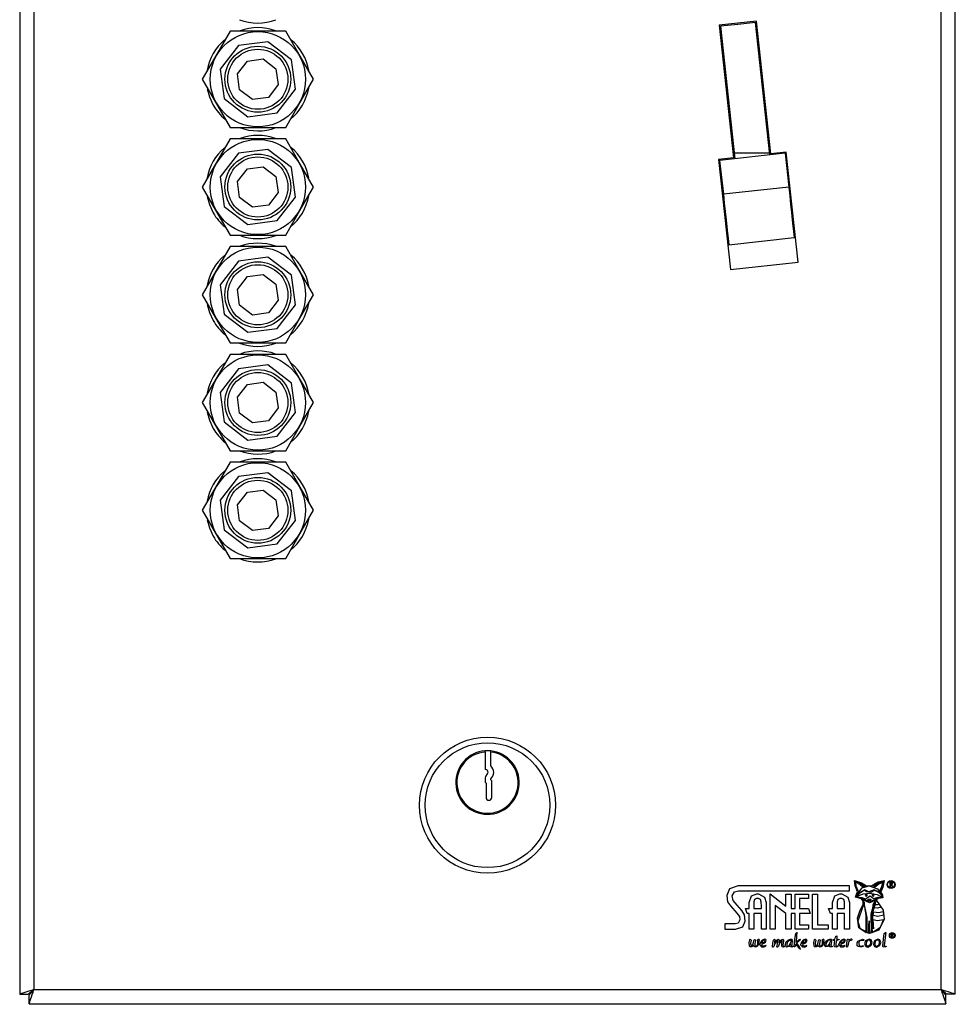
# Model space of a CAD drawing. Units: millimetres. Extents: x 6192 to 6753, y 4661 to 5366.
# Drawn here: x 6192 to 6357, y 5062 to 5235 of the extents above; entities that cross this region are included whole.
import ezdxf

# ---------------------------------------------------------------- set-up
doc = ezdxf.new("R2010")
doc.units = ezdxf.units.MM

msp = doc.modelspace()

# ---------------------------------------------------------------- linework, layer by layer
at = {"color": 7, "linetype": 'Continuous'}
for p, q in [((6191.52, 5360), (6191.52, 5063.35)), ((6194.02, 5359.17), (6194.02, 5064.17)), ((6354.02, 5064.17), (6354.02, 5359.17)), ((6356.52, 5063.35), (6356.52, 5360)), ((6321.45, 5234.9), (6314.88, 5234.18)), ((6314.88, 5234.18), (6317.43, 5210.82)), ((6318.19, 5234.34), (6315.11, 5234.01)), ((6315.11, 5234.01), (6317.65, 5210.65)), ((6321.27, 5234.68), (6318.19, 5234.34)), ((6323.81, 5211.32), (6321.27, 5234.68)), ((6323.99, 5211.54), (6321.45, 5234.9)), ((6238.43, 5233.17), (6228.61, 5233.17)), ((6224.58, 5222.98), (6224.97, 5221.56)), ((6224.97, 5221.56), (6225.64, 5220.12)), ((6228.61, 5216.17), (6238.43, 5216.17)), ((6238.43, 5214.17), (6228.61, 5214.17)), ((6326.49, 5211.61), (6314.96, 5210.35)), ((6323.77, 5211.64), (6317.54, 5211.64)), ((6326.67, 5211.83), (6323.99, 5211.54)), ((6326.49, 5211.61), (6327.14, 5205.64)), ((6328.78, 5192.44), (6326.67, 5211.83)), ((6317.43, 5210.82), (6314.74, 5210.53)), ((6314.74, 5210.53), (6316.85, 5191.14)), ((6314.96, 5210.35), (6315.61, 5204.39)), ((6327.14, 5205.64), (6315.61, 5204.39)), ((6327.14, 5205.64), (6327.31, 5204.09)), ((6224.58, 5203.98), (6224.97, 5202.56)), ((6315.61, 5204.39), (6315.78, 5202.83)), ((6315.78, 5202.83), (6315.94, 5201.33)), ((6327.31, 5204.09), (6327.47, 5202.58)), ((6224.97, 5202.56), (6225.64, 5201.12)), ((6315.94, 5201.33), (6316.1, 5199.91)), ((6327.47, 5202.58), (6327.63, 5201.17)), ((6327.63, 5201.17), (6327.77, 5199.89)), ((6316.1, 5199.91), (6316.24, 5198.64)), ((6327.77, 5199.89), (6327.89, 5198.79)), ((6316.24, 5198.64), (6316.36, 5197.53)), ((6316.36, 5197.53), (6316.45, 5196.64)), ((6327.89, 5198.79), (6327.98, 5197.89)), ((6327.98, 5197.89), (6328.06, 5197.23)), ((6228.61, 5197.17), (6238.43, 5197.17)), ((6316.45, 5196.64), (6316.52, 5195.98)), ((6316.52, 5195.98), (6316.57, 5195.58)), ((6328.12, 5196.7), (6316.58, 5195.44)), ((6328.06, 5197.23), (6328.1, 5196.83)), ((6328.1, 5196.83), (6328.12, 5196.7)), ((6238.43, 5195.17), (6228.61, 5195.17)), ((6316.57, 5195.58), (6316.58, 5195.44)), ((6316.85, 5191.14), (6328.78, 5192.44)), ((6224.58, 5184.98), (6224.97, 5183.56)), ((6224.97, 5183.56), (6225.64, 5182.12)), ((6228.61, 5178.17), (6238.43, 5178.17)), ((6238.43, 5176.17), (6228.61, 5176.17)), ((6224.58, 5165.98), (6224.97, 5164.56)), ((6224.97, 5164.56), (6225.64, 5163.12)), ((6228.61, 5159.17), (6238.43, 5159.17)), ((6238.43, 5157.17), (6228.61, 5157.17)), ((6224.58, 5146.98), (6224.97, 5145.56)), ((6224.97, 5145.56), (6225.64, 5144.12)), ((6228.61, 5140.17), (6238.43, 5140.17)), ((6273.58, 5106.06), (6273.58, 5102.99)), ((6274.58, 5103.62), (6274.58, 5106.05)), ((6273.58, 5101.3), (6273.58, 5100.73)), ((6273.58, 5100.73), (6273.77, 5100.55)), ((6273.77, 5100.55), (6273.77, 5098.05)), ((6274.58, 5101.15), (6274.58, 5101.3)), ((6274.77, 5100.97), (6274.58, 5101.15)), ((6274.77, 5098.05), (6274.77, 5100.97)), ((6344.97, 5083.1), (6344.97, 5082.29)), ((6345.16, 5083.1), (6344.97, 5083.1)), ((6345.06, 5083.02), (6345.16, 5083.02)), ((6345.06, 5082.69), (6345.06, 5083.02)), ((6337.84, 5082.49), (6318.21, 5082.49)), ((6318.27, 5081.58), (6337.84, 5081.58)), ((6337.84, 5081.58), (6337.84, 5082.49)), ((6339.32, 5081.47), (6339.39, 5081.56)), ((6344.97, 5082.29), (6345.06, 5082.29)), ((6345.16, 5082.69), (6345.06, 5082.69)), ((6345.06, 5082.62), (6345.21, 5082.62)), ((6345.06, 5082.29), (6345.06, 5082.62)), ((6345.21, 5082.62), (6345.41, 5082.29)), ((6345.52, 5082.29), (6345.3, 5082.65)), ((6345.41, 5082.29), (6345.52, 5082.29)), ((6320.15, 5078.46), (6320.15, 5079.54)), ((6321.49, 5081.08), (6321.81, 5081.08)), ((6321.81, 5080.24), (6321.49, 5080.24)), ((6323.16, 5079.52), (6323.16, 5074.81)), ((6323.87, 5074.81), (6323.87, 5081.08)), ((6323.87, 5081.08), (6326.61, 5078.87)), ((6326.61, 5078.87), (6326.61, 5080.97)), ((6326.61, 5080.97), (6327.56, 5080.97)), ((6327.56, 5080.97), (6327.56, 5078.46)), ((6328.27, 5078.46), (6328.27, 5080.97)), ((6328.27, 5080.97), (6330.63, 5080.97)), ((6330.63, 5080.24), (6329.04, 5080.24)), ((6329.04, 5080.24), (6329.04, 5078.46)), ((6330.63, 5080.97), (6330.63, 5080.24)), ((6331.34, 5074.81), (6331.34, 5080.97)), ((6331.34, 5080.97), (6332.23, 5080.97)), ((6332.23, 5080.97), (6332.23, 5075.61)), ((6334.84, 5078.46), (6334.84, 5079.54)), ((6336.17, 5081.08), (6336.49, 5081.08)), ((6336.49, 5080.24), (6336.17, 5080.24)), ((6337.84, 5079.52), (6337.84, 5074.81)), ((6341.63, 5080.03), (6341.14, 5080.03)), ((6341.14, 5079.91), (6341.25, 5079.91)), ((6341.5, 5079.91), (6341.63, 5079.91)), ((6316.88, 5078.96), (6318.01, 5077.67)), ((6318.9, 5078.09), (6318.07, 5079.03)), ((6319.79, 5077.58), (6319.5, 5078.46)), ((6319.5, 5078.46), (6320.15, 5078.46)), ((6320.98, 5078.78), (6320.98, 5078.46)), ((6320.98, 5078.46), (6322.32, 5078.46)), ((6322.32, 5078.46), (6322.32, 5078.79)), ((6324.75, 5078.99), (6324.75, 5074.81)), ((6326.61, 5077.58), (6324.75, 5078.99)), ((6327.56, 5078.46), (6328.27, 5078.46)), ((6329.04, 5078.46), (6330.64, 5078.46)), ((6330.64, 5078.46), (6330.93, 5077.58)), ((6334.18, 5078.46), (6334.84, 5078.46)), ((6334.48, 5077.58), (6334.18, 5078.46)), ((6335.66, 5078.78), (6335.66, 5078.46)), ((6335.66, 5078.46), (6337, 5078.46)), ((6337, 5078.46), (6337, 5078.79)), ((6320.15, 5077.58), (6319.79, 5077.58)), ((6320.15, 5074.81), (6320.15, 5077.58)), ((6322.32, 5077.58), (6320.98, 5077.58)), ((6320.98, 5077.58), (6320.98, 5074.81)), ((6322.32, 5074.81), (6322.32, 5077.58)), ((6326.61, 5074.81), (6326.61, 5077.58)), ((6328.27, 5077.58), (6327.56, 5077.58)), ((6327.56, 5077.58), (6327.56, 5074.81)), ((6328.27, 5074.81), (6328.27, 5077.58)), ((6330.93, 5077.58), (6329.04, 5077.58)), ((6329.04, 5077.58), (6329.04, 5075.61)), ((6334.84, 5077.58), (6334.48, 5077.58)), ((6334.84, 5074.81), (6334.84, 5077.58)), ((6337, 5077.58), (6335.66, 5077.58)), ((6335.66, 5077.58), (6335.66, 5074.81)), ((6337, 5074.81), (6337, 5077.58)), ((6317.69, 5075.75), (6315.89, 5075.75)), ((6315.89, 5075.75), (6315.89, 5074.81)), ((6315.89, 5074.81), (6317.77, 5074.81)), ((6320.98, 5074.81), (6320.15, 5074.81)), ((6323.16, 5074.81), (6322.32, 5074.81)), ((6324.75, 5074.81), (6323.87, 5074.81)), ((6327.56, 5074.81), (6326.61, 5074.81)), ((6330.63, 5074.81), (6328.27, 5074.81)), ((6329.04, 5075.61), (6330.63, 5075.61)), ((6330.63, 5075.61), (6330.63, 5074.81)), ((6334.12, 5074.81), (6331.34, 5074.81)), ((6332.23, 5075.61), (6334.12, 5075.61)), ((6334.12, 5075.61), (6334.12, 5074.81)), ((6335.66, 5074.81), (6334.84, 5074.81)), ((6337.84, 5074.81), (6337, 5074.81)), ((6345.23, 5074), (6345.23, 5073.43)), ((6345.37, 5074), (6345.23, 5074)), ((6345.23, 5073.43), (6345.29, 5073.43)), ((6345.29, 5073.95), (6345.37, 5073.95)), ((6345.29, 5073.71), (6345.29, 5073.95)), ((6345.37, 5073.71), (6345.29, 5073.71)), ((6345.29, 5073.66), (6345.4, 5073.66)), ((6345.29, 5073.43), (6345.29, 5073.66)), ((6345.4, 5073.66), (6345.54, 5073.43)), ((6345.62, 5073.43), (6345.47, 5073.68)), ((6345.54, 5073.43), (6345.62, 5073.43)), ((6320.83, 5072.08), (6320.83, 5072.08)), ((6325.14, 5072.19), (6325.14, 5072.2)), ((6332.22, 5072.08), (6332.22, 5072.08)), ((6193.16, 5063.89), (6192.77, 5063.76)), ((6193.58, 5064.03), (6193.16, 5063.89)), ((6193.46, 5063.72), (6193.64, 5063.86)), ((6193.64, 5063.86), (6193.46, 5063.72)), ((6194.02, 5064.17), (6193.58, 5064.03)), ((6193.82, 5064.01), (6193.64, 5063.86)), ((6193.64, 5063.86), (6193.73, 5063.93)), ((6193.7, 5063.79), (6193.86, 5063.98)), ((6193.78, 5063.88), (6193.7, 5063.79)), ((6193.73, 5063.93), (6193.75, 5063.91)), ((6193.75, 5063.91), (6193.78, 5063.88)), ((6194.02, 5064.17), (6193.82, 5064.01)), ((6193.86, 5063.98), (6194.02, 5064.17)), ((6193.88, 5063.74), (6194.02, 5064.17)), ((6194.02, 5064.17), (6354.02, 5064.17)), ((6354.21, 5064.01), (6354.02, 5064.17)), ((6354.45, 5064.03), (6354.02, 5064.17)), ((6354.02, 5064.17), (6354.16, 5063.74)), ((6354.02, 5064.17), (6354.18, 5063.98)), ((6354.18, 5063.98), (6354.33, 5063.79)), ((6354.4, 5063.86), (6354.21, 5064.01)), ((6354.29, 5063.91), (6354.26, 5063.88)), ((6354.33, 5063.79), (6354.26, 5063.88)), ((6354.31, 5063.93), (6354.29, 5063.91)), ((6354.31, 5063.93), (6354.4, 5063.86)), ((6354.4, 5063.86), (6354.57, 5063.72)), ((6354.57, 5063.72), (6354.4, 5063.86)), ((6354.87, 5063.89), (6354.45, 5064.03)), ((6355.27, 5063.76), (6354.87, 5063.89)), ((6191.56, 5063.36), (6191.52, 5063.35)), ((6191.52, 5063.35), (6193.02, 5063.35)), ((6191.67, 5063.4), (6191.56, 5063.36)), ((6191.85, 5063.46), (6191.67, 5063.4)), ((6192.1, 5063.54), (6191.85, 5063.46)), ((6192.41, 5063.65), (6192.1, 5063.54)), ((6192.77, 5063.76), (6192.41, 5063.65)), ((6193.02, 5063.35), (6193.04, 5063.37)), ((6193.04, 5063.37), (6193.02, 5063.35)), ((6193.04, 5063.37), (6193.09, 5063.41)), ((6193.09, 5063.41), (6193.04, 5063.37)), ((6193.09, 5063.41), (6193.19, 5063.49)), ((6193.19, 5063.49), (6193.09, 5063.41)), ((6193.19, 5063.49), (6193.31, 5063.59)), ((6193.31, 5063.59), (6193.19, 5063.49)), ((6193.21, 5063.19), (6193.2, 5063.17)), ((6193.2, 5063.17), (6193.21, 5063.19)), ((6193.2, 5061.67), (6193.2, 5063.17)), ((6193.26, 5063.25), (6193.21, 5063.19)), ((6193.21, 5063.19), (6193.26, 5063.25)), ((6193.33, 5063.34), (6193.26, 5063.25)), ((6193.26, 5063.25), (6193.33, 5063.34)), ((6193.31, 5063.59), (6193.46, 5063.72)), ((6193.46, 5063.72), (6193.31, 5063.59)), ((6193.31, 5062.01), (6193.39, 5062.26)), ((6193.44, 5063.47), (6193.33, 5063.34)), ((6193.33, 5063.34), (6193.44, 5063.47)), ((6193.39, 5062.26), (6193.49, 5062.57)), ((6193.56, 5063.62), (6193.44, 5063.47)), ((6193.44, 5063.47), (6193.56, 5063.62)), ((6193.49, 5062.57), (6193.61, 5062.92)), ((6193.7, 5063.79), (6193.56, 5063.62)), ((6193.56, 5063.62), (6193.7, 5063.79)), ((6193.61, 5062.92), (6193.74, 5063.32)), ((6193.74, 5063.32), (6193.88, 5063.74)), ((6354.16, 5063.74), (6354.3, 5063.32)), ((6354.3, 5063.32), (6354.43, 5062.92)), ((6354.48, 5063.62), (6354.33, 5063.79)), ((6354.33, 5063.79), (6354.48, 5063.62)), ((6354.43, 5062.92), (6354.55, 5062.57)), ((6354.6, 5063.47), (6354.48, 5063.62)), ((6354.48, 5063.62), (6354.6, 5063.47)), ((6354.55, 5062.57), (6354.65, 5062.26)), ((6354.57, 5063.72), (6354.73, 5063.59)), ((6354.73, 5063.59), (6354.57, 5063.72)), ((6354.7, 5063.34), (6354.6, 5063.47)), ((6354.6, 5063.47), (6354.7, 5063.34)), ((6354.65, 5062.26), (6354.73, 5062.01)), ((6354.78, 5063.25), (6354.7, 5063.34)), ((6354.7, 5063.34), (6354.78, 5063.25)), ((6354.73, 5063.59), (6354.85, 5063.49)), ((6354.85, 5063.49), (6354.73, 5063.59)), ((6354.83, 5063.19), (6354.78, 5063.25)), ((6354.78, 5063.25), (6354.83, 5063.19)), ((6354.84, 5063.17), (6354.83, 5063.19)), ((6354.83, 5063.19), (6354.84, 5063.17)), ((6354.84, 5061.67), (6354.84, 5063.17)), ((6354.85, 5063.49), (6354.94, 5063.41)), ((6354.94, 5063.41), (6354.85, 5063.49)), ((6354.94, 5063.41), (6355, 5063.37)), ((6355, 5063.37), (6354.94, 5063.41)), ((6355, 5063.37), (6355.02, 5063.35)), ((6355.02, 5063.35), (6355, 5063.37)), ((6356.52, 5063.35), (6355.02, 5063.35)), ((6355.63, 5063.65), (6355.27, 5063.76)), ((6355.93, 5063.54), (6355.63, 5063.65)), ((6356.18, 5063.46), (6355.93, 5063.54)), ((6356.37, 5063.4), (6356.18, 5063.46)), ((6356.48, 5063.36), (6356.37, 5063.4)), ((6356.52, 5063.35), (6356.48, 5063.36)), ((6193.2, 5061.67), (6193.21, 5061.71)), ((6193.2, 5061.67), (6354.84, 5061.67)), ((6193.21, 5061.71), (6193.25, 5061.83)), ((6193.25, 5061.83), (6193.31, 5062.01)), ((6318.52, 5061.57), (6318.52, 5061.67)), ((6346.52, 5061.57), (6318.52, 5061.57)), ((6346.52, 5061.57), (6346.52, 5061.67)), ((6354.73, 5062.01), (6354.79, 5061.83)), ((6354.79, 5061.83), (6354.83, 5061.71)), ((6354.83, 5061.71), (6354.84, 5061.67))]:
    msp.add_line(p, q, dxfattribs=at)
at = {"color": 7, "linetype": 'Continuous', "flags": 128}
for points in [[(6228.61, 5233.17), (6225.86, 5228.41), (6223.7, 5224.67)], [(6243.33, 5224.67), (6240.59, 5229.43), (6238.43, 5233.17)], [(6239.45, 5228.1), (6235.29, 5231.29), (6230.09, 5230.61), (6226.9, 5226.45), (6227.59, 5221.25)], [(6227.58, 5221.25), (6231.75, 5218.06), (6236.94, 5218.74), (6240.14, 5222.9), (6239.45, 5228.1)], [(6235.37, 5221.47), (6232.56, 5221.1), (6230.31, 5222.82), (6229.94, 5225.63), (6231.67, 5227.88)], [(6231.67, 5227.88), (6234.48, 5228.25), (6236.72, 5226.52), (6237.09, 5223.72), (6235.37, 5221.47)], [(6223.7, 5224.67), (6226.45, 5219.91), (6228.61, 5216.17)], [(6238.43, 5216.17), (6241.17, 5220.93), (6243.33, 5224.67)], [(6228.61, 5214.17), (6225.86, 5209.41), (6223.7, 5205.67)], [(6243.33, 5205.67), (6240.59, 5210.43), (6238.43, 5214.17)], [(6239.45, 5209.1), (6235.29, 5212.29), (6230.09, 5211.61), (6226.9, 5207.45), (6227.59, 5202.25)], [(6227.58, 5202.25), (6231.75, 5199.06), (6236.94, 5199.74), (6240.14, 5203.9), (6239.45, 5209.1)], [(6235.37, 5202.47), (6232.56, 5202.1), (6230.31, 5203.82), (6229.94, 5206.63), (6231.67, 5208.88)], [(6231.67, 5208.88), (6234.48, 5209.25), (6236.72, 5207.52), (6237.09, 5204.72), (6235.37, 5202.47)], [(6223.7, 5205.67), (6226.45, 5200.91), (6228.61, 5197.17)], [(6238.43, 5197.17), (6241.17, 5201.93), (6243.33, 5205.67)], [(6228.61, 5195.17), (6225.86, 5190.41), (6223.7, 5186.67)], [(6243.33, 5186.67), (6240.59, 5191.43), (6238.43, 5195.17)], [(6239.45, 5190.1), (6235.29, 5193.29), (6230.09, 5192.61), (6226.9, 5188.45), (6227.59, 5183.25)], [(6227.58, 5183.25), (6231.75, 5180.06), (6236.94, 5180.74), (6240.14, 5184.9), (6239.45, 5190.1)], [(6235.37, 5183.47), (6232.56, 5183.1), (6230.31, 5184.82), (6229.94, 5187.63), (6231.67, 5189.88)], [(6231.67, 5189.88), (6234.48, 5190.25), (6236.72, 5188.52), (6237.09, 5185.72), (6235.37, 5183.47)], [(6223.7, 5186.67), (6226.45, 5181.91), (6228.61, 5178.17)], [(6238.43, 5178.17), (6241.17, 5182.93), (6243.33, 5186.67)], [(6228.61, 5176.17), (6225.86, 5171.41), (6223.7, 5167.67)], [(6243.33, 5167.67), (6240.59, 5172.43), (6238.43, 5176.17)], [(6239.45, 5171.1), (6235.29, 5174.29), (6230.09, 5173.61), (6226.9, 5169.45), (6227.59, 5164.25)], [(6227.58, 5164.25), (6231.75, 5161.06), (6236.94, 5161.74), (6240.14, 5165.9), (6239.45, 5171.1)], [(6235.37, 5164.47), (6232.56, 5164.1), (6230.31, 5165.82), (6229.94, 5168.63), (6231.67, 5170.88)], [(6231.67, 5170.88), (6234.48, 5171.25), (6236.72, 5169.52), (6237.09, 5166.72), (6235.37, 5164.47)], [(6223.7, 5167.67), (6226.45, 5162.91), (6228.61, 5159.17)], [(6238.43, 5159.17), (6241.17, 5163.93), (6243.33, 5167.67)], [(6228.61, 5157.17), (6225.86, 5152.41), (6223.7, 5148.67)], [(6243.33, 5148.67), (6240.59, 5153.43), (6238.43, 5157.17)], [(6239.45, 5152.1), (6235.29, 5155.29), (6230.09, 5154.61), (6226.9, 5150.45), (6227.59, 5145.25)], [(6227.58, 5145.25), (6231.75, 5142.06), (6236.94, 5142.74), (6240.14, 5146.9), (6239.45, 5152.1)], [(6235.37, 5145.47), (6232.56, 5145.1), (6230.31, 5146.82), (6229.94, 5149.63), (6231.67, 5151.88)], [(6231.67, 5151.88), (6234.48, 5152.25), (6236.72, 5150.52), (6237.09, 5147.72), (6235.37, 5145.47)], [(6223.7, 5148.67), (6226.45, 5143.91), (6228.61, 5140.17)], [(6238.43, 5140.17), (6241.17, 5144.93), (6243.33, 5148.67)], [(6274.58, 5106.05), (6274.58, 5106.2), (6274.58, 5106.25)], [(6338.74, 5083.38), (6339.99, 5083.01), (6340.86, 5082.49)], [(6339.27, 5081.4), (6338.83, 5082.47), (6338.74, 5083.38)], [(6340.4, 5082.34), (6339.6, 5083.01), (6338.84, 5083.28)], [(6338.84, 5083.28), (6338.99, 5082.23), (6339.32, 5081.47)], [(6338.97, 5083.13), (6339.72, 5082.71), (6340.22, 5082.26)], [(6339.39, 5081.56), (6339.05, 5082.41), (6338.98, 5083.13)], [(6339.34, 5083.19), (6340.19, 5082.84), (6340.8, 5082.47)], [(6340.45, 5082.37), (6339.88, 5082.9), (6339.34, 5083.19)], [(6341.71, 5082.49), (6342.89, 5083.17), (6343.95, 5083.39)], [(6341.8, 5082.48), (6342.46, 5082.92), (6343.05, 5083.12)], [(6343.05, 5083.12), (6342.48, 5082.75), (6342.1, 5082.39)], [(6343.89, 5083.29), (6342.85, 5082.9), (6342.16, 5082.36)], [(6342.33, 5082.29), (6343.05, 5082.84), (6343.71, 5083.09)], [(6343.7, 5083.09), (6343.52, 5082.26), (6343.2, 5081.66)], [(6343.31, 5081.5), (6343.76, 5082.46), (6343.89, 5083.29)], [(6343.95, 5083.39), (6343.76, 5082.23), (6343.36, 5081.4)], [(6345.36, 5083.04), (6345.25, 5083.09), (6345.16, 5083.1)], [(6345.16, 5083.02), (6345.3, 5082.97), (6345.34, 5082.86)], [(6345.44, 5082.87), (6345.42, 5082.97), (6345.36, 5083.04)], [(6318.21, 5082.49), (6316.71, 5081.93), (6316.22, 5080.78)], [(6317.18, 5080.71), (6317.6, 5081.43), (6318.27, 5081.58)], [(6338.92, 5080.48), (6339.09, 5081.01), (6339.27, 5081.4)], [(6340.51, 5081.69), (6339.6, 5081.11), (6339, 5080.52)], [(6339.1, 5080.8), (6340.07, 5082.11), (6341.31, 5082.44)], [(6340.55, 5081.78), (6339.7, 5081.29), (6339.1, 5080.8)], [(6340.22, 5082.26), (6340.32, 5082.31), (6340.4, 5082.34)], [(6340.79, 5082.47), (6340.6, 5082.42), (6340.45, 5082.37)], [(6342.24, 5081.63), (6341.6, 5081.31), (6340.9, 5081.42), (6340.69, 5081.53), (6340.6, 5081.61), (6340.55, 5081.65), (6340.53, 5081.67), (6340.52, 5081.68), (6340.52, 5081.68), (6340.52, 5081.69), (6340.51, 5081.69)], [(6342.23, 5081.73), (6341.26, 5081.39), (6340.55, 5081.78)], [(6340.86, 5082.49), (6341.33, 5082.53), (6341.71, 5082.49)], [(6341.31, 5082.44), (6342.78, 5081.93), (6343.49, 5080.94)], [(6342.1, 5082.39), (6341.93, 5082.44), (6341.8, 5082.48)], [(6342.16, 5082.36), (6342.26, 5082.32), (6342.33, 5082.29)], [(6343.49, 5080.94), (6342.82, 5081.44), (6342.23, 5081.73)], [(6343.2, 5081.66), (6343.27, 5081.57), (6343.31, 5081.5)], [(6343.35, 5081.4), (6343.65, 5080.84), (6343.71, 5080.35)], [(6345.29, 5082.74), (6345.22, 5082.7), (6345.16, 5082.69)], [(6345.34, 5082.86), (6345.33, 5082.79), (6345.29, 5082.74)], [(6345.3, 5082.65), (6345.36, 5082.69), (6345.4, 5082.74)], [(6345.4, 5082.74), (6345.43, 5082.81), (6345.44, 5082.87)], [(6316.22, 5080.78), (6316.37, 5079.67), (6316.88, 5078.96)], [(6318.07, 5079.03), (6317.37, 5079.88), (6317.18, 5080.71)], [(6320.15, 5079.54), (6320.59, 5080.7), (6321.49, 5081.08)], [(6321.48, 5080.24), (6321.13, 5080.03), (6321.01, 5079.63), (6320.98, 5078.78)], [(6321.81, 5081.08), (6322.89, 5080.48), (6323.16, 5079.52)], [(6322.32, 5078.79), (6322.29, 5079.64), (6322.16, 5080.04), (6321.81, 5080.24)], [(6334.84, 5079.54), (6335.27, 5080.7), (6336.17, 5081.08)], [(6336.17, 5080.24), (6335.82, 5080.03), (6335.69, 5079.63), (6335.66, 5078.78)], [(6336.49, 5081.08), (6337.57, 5080.48), (6337.84, 5079.52)], [(6337, 5078.79), (6336.97, 5079.64), (6336.84, 5080.04), (6336.49, 5080.24)], [(6340.26, 5079.2), (6340.29, 5079.74), (6339.96, 5080.15), (6338.92, 5080.48)], [(6339, 5080.52), (6340.29, 5081.05), (6341.38, 5081.15)], [(6340.18, 5080.16), (6339.59, 5080.41), (6339.09, 5080.5)], [(6339.09, 5080.5), (6340.01, 5080.41), (6340.69, 5080.15)], [(6341.25, 5079.72), (6340.63, 5079.92), (6340.18, 5080.16)], [(6340.44, 5079.59), (6340.36, 5079.14), (6340.22, 5078.8)], [(6340.29, 5080), (6340.93, 5076.81), (6340.91, 5074.21)], [(6341.36, 5079.48), (6340.75, 5079.73), (6340.29, 5080)], [(6340.82, 5074.23), (6340.81, 5077.25), (6340.44, 5079.59)], [(6340.63, 5080.83), (6340.7, 5080.69), (6340.82, 5080.65)], [(6340.82, 5081.01), (6340.68, 5080.94), (6340.64, 5080.83)], [(6340.69, 5080.15), (6341.48, 5080.7), (6342.11, 5080.22)], [(6340.74, 5080.83), (6340.77, 5080.78), (6340.82, 5080.76)], [(6340.82, 5080.9), (6340.76, 5080.88), (6340.75, 5080.83)], [(6341, 5080.83), (6340.93, 5080.97), (6340.82, 5081.01)], [(6340.89, 5080.83), (6340.86, 5080.89), (6340.82, 5080.9)], [(6340.82, 5080.65), (6340.96, 5080.72), (6341, 5080.83)], [(6340.82, 5080.76), (6340.87, 5080.79), (6340.89, 5080.83)], [(6341.14, 5080.03), (6341.08, 5080.01), (6341.06, 5079.97)], [(6341.06, 5079.97), (6341.09, 5079.92), (6341.14, 5079.91)], [(6341.25, 5079.91), (6341.28, 5079.9), (6341.3, 5079.87), (6341.31, 5079.81), (6341.3, 5079.75), (6341.28, 5079.73), (6341.25, 5079.72)], [(6342.38, 5079.98), (6341.83, 5079.64), (6341.36, 5079.48)], [(6341.38, 5081.15), (6342.73, 5080.93), (6343.66, 5080.42)], [(6341.48, 5079.71), (6341.46, 5079.73), (6341.44, 5079.75), (6341.44, 5079.82), (6341.45, 5079.87), (6341.5, 5079.91)], [(6342.03, 5079.87), (6341.74, 5079.72), (6341.48, 5079.71)], [(6341.7, 5079.97), (6341.67, 5080.02), (6341.63, 5080.03)], [(6341.63, 5079.91), (6341.68, 5079.93), (6341.7, 5079.97)], [(6341.76, 5074.21), (6341.68, 5077.52), (6342.38, 5079.98)], [(6342.02, 5081.01), (6341.88, 5080.95), (6341.84, 5080.83)], [(6341.84, 5080.83), (6341.91, 5080.69), (6342.02, 5080.65)], [(6342.07, 5074.89), (6341.94, 5077.58), (6342.48, 5079.62)], [(6342.02, 5080.91), (6341.97, 5080.88), (6341.95, 5080.83)], [(6341.95, 5080.83), (6341.98, 5080.78), (6342.02, 5080.76)], [(6342.31, 5079.76), (6342.08, 5079.37), (6341.97, 5079.03)], [(6342.2, 5080.83), (6342.14, 5080.97), (6342.02, 5081.01)], [(6342.09, 5080.83), (6342.07, 5080.89), (6342.02, 5080.91)], [(6342.02, 5080.65), (6342.16, 5080.72), (6342.2, 5080.83)], [(6342.02, 5080.76), (6342.08, 5080.79), (6342.09, 5080.83)], [(6343.55, 5080.43), (6342.65, 5080.23), (6342.03, 5079.87)], [(6342.11, 5080.22), (6342.9, 5080.46), (6343.55, 5080.43)], [(6342.48, 5079.62), (6342.39, 5079.7), (6342.32, 5079.76)], [(6343.71, 5080.35), (6342.89, 5080.2), (6342.36, 5079.81)], [(6342.36, 5079.81), (6342.44, 5079.74), (6342.51, 5079.68)], [(6342.51, 5079.68), (6342.57, 5079.78), (6342.62, 5079.85)], [(6342.61, 5079.85), (6343.8, 5078.2), (6344, 5076.61)], [(6319.46, 5076.26), (6319.36, 5077.35), (6318.9, 5078.09)], [(6339.26, 5076.77), (6339.76, 5078.16), (6340.26, 5079.2)], [(6340.21, 5078.8), (6339.31, 5076.25), (6339.7, 5074.97), (6340.82, 5074.23)], [(6341.97, 5079.03), (6341.75, 5076.34), (6341.83, 5074.22)], [(6342.04, 5077.23), (6342.08, 5077.61), (6342.12, 5077.9)], [(6342.11, 5077.9), (6343.03, 5077.79), (6343.74, 5077.96)], [(6342.26, 5078.61), (6342.35, 5078.92), (6342.42, 5079.16)], [(6343.41, 5078.71), (6342.77, 5078.55), (6342.26, 5078.61)], [(6342.42, 5079.16), (6342.78, 5079.16), (6343.06, 5079.22)], [(6343.06, 5079.22), (6343.26, 5078.94), (6343.41, 5078.71)], [(6343.73, 5077.96), (6343.83, 5077.58), (6343.88, 5077.28)], [(6318.5, 5076.44), (6318.2, 5075.87), (6317.69, 5075.75)], [(6317.77, 5074.81), (6319.05, 5075.26), (6319.46, 5076.26)], [(6318.01, 5077.67), (6318.46, 5077.04), (6318.5, 5076.44)], [(6341.38, 5074.06), (6339.49, 5075.06), (6339.26, 5076.77)], [(6341.29, 5074.17), (6341.25, 5075.38), (6341.33, 5076.32)], [(6341.33, 5076.32), (6341.35, 5075.11), (6341.38, 5074.16)], [(6344, 5076.61), (6343.01, 5074.65), (6341.38, 5074.06)], [(6341.86, 5074.23), (6343.33, 5075.18), (6343.86, 5076.46)], [(6343.86, 5076.46), (6342.82, 5076.31), (6342, 5076.45)], [(6342, 5076.45), (6342.04, 5075.58), (6342.07, 5074.89)], [(6343.88, 5077.28), (6342.85, 5077.08), (6342.04, 5077.23)], [(6340.91, 5074.21), (6341.12, 5074.18), (6341.29, 5074.17)], [(6341.83, 5074.22), (6341.85, 5074.22), (6341.86, 5074.23)], [(6343.99, 5074.06), (6344.19, 5074.22), (6344.23, 5074.23), (6344.25, 5074.23), (6344.27, 5074.21)], [(6320.22, 5071.8), (6320.17, 5072.45), (6320.29, 5072.95)], [(6320.28, 5072.95), (6320.31, 5073), (6320.34, 5073.04)], [(6320.34, 5073.04), (6320.46, 5072.97), (6320.53, 5072.89)], [(6320.52, 5072.89), (6320.41, 5072.35), (6320.45, 5071.92)], [(6320.83, 5072.08), (6320.95, 5072.5), (6321.01, 5072.83)], [(6321.09, 5073.02), (6321.22, 5072.97), (6321.28, 5072.89)], [(6321.28, 5072.89), (6321.16, 5072.3), (6321.17, 5072), (6321.25, 5071.87), (6321.38, 5071.83)], [(6321.93, 5072.99), (6321.83, 5072.2), (6321.64, 5071.84), (6321.29, 5071.67)], [(6321.38, 5071.83), (6321.61, 5071.98), (6321.7, 5072.25), (6321.69, 5072.81)], [(6321.68, 5072.81), (6321.66, 5072.87), (6321.64, 5072.9), (6321.64, 5072.92), (6321.64, 5072.92), (6321.65, 5072.93)], [(6322.24, 5072.6), (6322.16, 5072.42), (6322.12, 5072.27)], [(6322.91, 5073.05), (6322.48, 5072.88), (6322.24, 5072.6)], [(6322.41, 5072.35), (6322.52, 5072.67), (6322.68, 5072.89)], [(6322.41, 5072.16), (6322.77, 5072.35), (6323.03, 5072.53)], [(6322.73, 5072.47), (6322.49, 5072.35), (6322.43, 5072.33), (6322.42, 5072.34), (6322.42, 5072.35)], [(6322.68, 5072.89), (6322.87, 5072.96), (6322.94, 5072.92), (6322.98, 5072.85), (6322.91, 5072.63), (6322.73, 5072.47)], [(6323.03, 5072.53), (6323.19, 5072.86), (6323.1, 5073.01), (6322.92, 5073.05)], [(6324.28, 5071.71), (6324.36, 5072.39), (6324.45, 5072.91)], [(6324.44, 5072.91), (6324.55, 5073), (6324.62, 5073.03), (6324.65, 5073.03), (6324.68, 5073.02)], [(6325.16, 5072.88), (6324.7, 5072.32), (6324.52, 5071.77)], [(6324.63, 5072.38), (6324.93, 5072.83), (6325.29, 5073.04)], [(6324.68, 5073.02), (6324.65, 5072.54), (6324.63, 5072.41), (6324.63, 5072.38), (6324.63, 5072.38), (6324.63, 5072.38), (6324.63, 5072.38), (6324.63, 5072.38), (6324.63, 5072.38)], [(6325.14, 5072.2), (6325.22, 5072.73), (6325.22, 5072.82), (6325.2, 5072.86), (6325.18, 5072.88), (6325.16, 5072.88)], [(6325.29, 5073.04), (6325.41, 5073), (6325.47, 5072.89), (6325.48, 5072.64)], [(6325.93, 5072.88), (6325.5, 5072.34), (6325.33, 5071.81)], [(6325.45, 5072.46), (6325.46, 5072.46), (6325.46, 5072.46), (6325.46, 5072.47), (6325.46, 5072.47), (6325.46, 5072.48), (6325.47, 5072.49), (6325.48, 5072.51), (6325.5, 5072.54), (6325.53, 5072.61), (6325.6, 5072.72), (6325.76, 5072.89), (6326.13, 5073.03)], [(6325.47, 5072.64), (6325.46, 5072.55), (6325.45, 5072.51), (6325.45, 5072.48), (6325.45, 5072.47), (6325.45, 5072.47), (6325.45, 5072.46), (6325.46, 5072.46)], [(6326.13, 5073.03), (6326.2, 5072.97), (6326.24, 5072.89), (6326.24, 5072.71), (6326.18, 5072.35)], [(6326.5, 5072.02), (6326.71, 5072.61), (6327.09, 5072.93)], [(6327.19, 5072.85), (6326.87, 5072.45), (6326.78, 5072.06)], [(6327.09, 5072.93), (6327.47, 5073.03), (6327.67, 5073.03), (6327.76, 5073), (6327.81, 5072.91)], [(6327.8, 5072.91), (6327.8, 5072.87), (6327.77, 5072.84), (6327.69, 5072.83), (6327.19, 5072.85)], [(6327.26, 5072.02), (6327.47, 5072.42), (6327.61, 5072.74)], [(6327.61, 5072.74), (6327.64, 5072.76), (6327.69, 5072.75), (6327.76, 5072.7)], [(6327.75, 5072.7), (6327.69, 5072.22), (6327.65, 5071.85)], [(6328.09, 5071.7), (6328.24, 5073.03), (6328.39, 5074.08)], [(6328.38, 5074.08), (6328.5, 5074.17), (6328.57, 5074.2), (6328.6, 5074.21), (6328.64, 5074.2)], [(6329.11, 5073.05), (6329.14, 5073), (6329.14, 5072.95), (6329.08, 5072.85), (6328.91, 5072.7), (6328.57, 5072.41)], [(6329.44, 5072.59), (6329.36, 5072.41), (6329.32, 5072.26)], [(6330.12, 5073.04), (6329.69, 5072.87), (6329.44, 5072.59)], [(6329.61, 5072.15), (6329.97, 5072.34), (6330.24, 5072.52)], [(6329.62, 5072.33), (6329.72, 5072.66), (6329.88, 5072.87)], [(6329.88, 5072.87), (6330.07, 5072.95), (6330.15, 5072.91), (6330.18, 5072.84), (6330.11, 5072.62), (6329.93, 5072.46)], [(6330.23, 5072.52), (6330.39, 5072.84), (6330.3, 5073), (6330.12, 5073.04)], [(6331.61, 5071.81), (6331.56, 5072.45), (6331.68, 5072.95)], [(6331.67, 5072.95), (6331.7, 5073.01), (6331.73, 5073.04)], [(6331.73, 5073.04), (6331.85, 5072.97), (6331.92, 5072.89)], [(6331.91, 5072.89), (6331.8, 5072.35), (6331.84, 5071.92)], [(6332.22, 5072.08), (6332.34, 5072.5), (6332.4, 5072.84)], [(6332.49, 5073.02), (6332.61, 5072.97), (6332.68, 5072.89)], [(6332.67, 5072.89), (6332.55, 5072.3), (6332.56, 5072), (6332.64, 5071.87), (6332.77, 5071.83)], [(6333.32, 5072.99), (6333.22, 5072.2), (6333.03, 5071.84), (6332.68, 5071.67)], [(6332.77, 5071.83), (6333, 5071.98), (6333.09, 5072.25), (6333.08, 5072.81)], [(6333.07, 5072.81), (6333.05, 5072.87), (6333.03, 5072.9), (6333.03, 5072.92), (6333.03, 5072.92), (6333.04, 5072.93)], [(6333.43, 5072.03), (6333.64, 5072.62), (6334.02, 5072.94)], [(6334.12, 5072.87), (6333.8, 5072.47), (6333.71, 5072.07)], [(6334.02, 5072.94), (6334.41, 5073.05), (6334.61, 5073.05), (6334.7, 5073.01), (6334.74, 5072.93)], [(6334.74, 5072.93), (6334.73, 5072.89), (6334.7, 5072.86), (6334.62, 5072.85), (6334.12, 5072.87)], [(6334.19, 5072.04), (6334.4, 5072.43), (6334.54, 5072.75)], [(6334.54, 5072.75), (6334.58, 5072.77), (6334.62, 5072.77), (6334.69, 5072.72)], [(6334.69, 5072.72), (6334.63, 5072.24), (6334.59, 5071.86)], [(6335.03, 5072.84), (6335, 5072.87), (6335, 5072.92), (6335.05, 5073)], [(6335.26, 5072.81), (6335.26, 5072.82), (6335.25, 5072.83), (6335.22, 5072.83), (6335.16, 5072.83), (6335.04, 5072.84)], [(6335.05, 5073), (6335.19, 5073.02), (6335.3, 5073.03)], [(6335.16, 5071.83), (6335.21, 5072.38), (6335.27, 5072.81)], [(6335.3, 5073.03), (6335.36, 5073.32), (6335.42, 5073.55)], [(6335.41, 5073.55), (6335.53, 5073.6), (6335.62, 5073.62)], [(6335.54, 5072.85), (6335.47, 5072.31), (6335.46, 5071.88)], [(6335.62, 5073.62), (6335.6, 5073.3), (6335.57, 5073.05)], [(6335.57, 5073.05), (6335.81, 5073.03), (6336, 5073.02)], [(6336, 5073.02), (6336.02, 5073), (6336.02, 5072.97), (6335.98, 5072.93)], [(6336.18, 5072.6), (6336.1, 5072.42), (6336.05, 5072.27)], [(6336.85, 5073.06), (6336.42, 5072.88), (6336.18, 5072.6)], [(6336.35, 5072.35), (6336.46, 5072.67), (6336.62, 5072.89)], [(6336.35, 5072.16), (6336.71, 5072.35), (6336.97, 5072.53)], [(6336.67, 5072.48), (6336.43, 5072.35), (6336.37, 5072.33), (6336.36, 5072.34), (6336.35, 5072.35)], [(6336.62, 5072.89), (6336.81, 5072.96), (6336.88, 5072.93), (6336.92, 5072.86), (6336.85, 5072.63), (6336.67, 5072.48)], [(6336.97, 5072.53), (6337.13, 5072.86), (6337.03, 5073.01), (6336.85, 5073.06)], [(6337.4, 5072.35), (6337.44, 5072.67), (6337.47, 5072.92)], [(6337.47, 5072.92), (6337.59, 5073.03), (6337.71, 5073.05)], [(6337.72, 5072.72), (6337.64, 5072.2), (6337.59, 5071.8)], [(6337.71, 5073.05), (6337.72, 5072.9), (6337.73, 5072.87), (6337.74, 5072.87), (6337.74, 5072.87)], [(6338.23, 5072.83), (6337.93, 5072.78), (6337.72, 5072.72)], [(6338.25, 5073.04), (6338.26, 5072.92), (6338.23, 5072.83)], [(6339.23, 5071.9), (6339.22, 5072.39), (6339.41, 5072.73)], [(6339.41, 5072.73), (6340.16, 5073.04), (6340.3, 5073.01), (6340.36, 5072.98), (6340.39, 5072.92)], [(6339.7, 5072.8), (6339.53, 5072.5), (6339.49, 5072.23)], [(6340.39, 5072.92), (6340.38, 5072.88), (6340.34, 5072.85), (6340.25, 5072.83), (6340.07, 5072.84), (6339.71, 5072.8)], [(6341.31, 5073.06), (6340.7, 5072.75), (6340.52, 5072.23)], [(6341.11, 5071.77), (6340.89, 5071.9), (6340.84, 5072.16), (6340.92, 5072.67)], [(6340.92, 5072.67), (6341.15, 5072.93), (6341.41, 5072.92)], [(6341.08, 5071.67), (6341.69, 5071.98), (6341.87, 5072.49)], [(6341.41, 5072.92), (6341.56, 5072.61), (6341.54, 5072.26), (6341.4, 5071.94), (6341.11, 5071.77)], [(6341.87, 5072.49), (6341.68, 5072.94), (6341.31, 5073.06)], [(6341.37, 5074.16), (6341.59, 5074.18), (6341.76, 5074.21)], [(6342.85, 5073.06), (6342.25, 5072.75), (6342.07, 5072.24)], [(6342.65, 5071.78), (6342.44, 5071.9), (6342.38, 5072.16), (6342.47, 5072.68)], [(6342.46, 5072.68), (6342.69, 5072.93), (6342.96, 5072.92)], [(6342.62, 5071.67), (6343.23, 5071.98), (6343.42, 5072.49)], [(6342.95, 5072.92), (6343.1, 5072.62), (6343.08, 5072.27), (6342.95, 5071.94), (6342.65, 5071.78)], [(6343.41, 5072.49), (6343.23, 5072.94), (6342.86, 5073.06)], [(6343.71, 5071.85), (6343.86, 5073.08), (6344, 5074.06)], [(6344.26, 5074.21), (6344.1, 5072.91), (6344, 5071.89)], [(6345.36, 5073.95), (6345.47, 5073.91), (6345.5, 5073.83)], [(6345.51, 5073.96), (6345.43, 5074), (6345.37, 5074)], [(6345.46, 5073.75), (6345.41, 5073.72), (6345.37, 5073.71)], [(6345.49, 5073.83), (6345.49, 5073.78), (6345.46, 5073.75)], [(6345.47, 5073.68), (6345.51, 5073.71), (6345.54, 5073.75)], [(6345.56, 5073.84), (6345.55, 5073.91), (6345.51, 5073.96)], [(6345.54, 5073.75), (6345.56, 5073.8), (6345.56, 5073.84)], [(6320.61, 5071.71), (6320.37, 5071.68), (6320.22, 5071.8)], [(6320.45, 5071.92), (6320.55, 5071.86), (6320.67, 5071.89), (6320.83, 5072.08)], [(6320.9, 5072), (6320.76, 5071.83), (6320.62, 5071.71)], [(6321.29, 5071.67), (6321.04, 5071.76), (6320.96, 5071.87), (6320.93, 5071.94), (6320.92, 5071.97), (6320.92, 5071.99), (6320.91, 5071.99), (6320.91, 5072)], [(6321.98, 5072.11), (6321.99, 5072.08), (6322.02, 5072.06), (6322.08, 5072.03)], [(6322.12, 5072.27), (6322.04, 5072.2), (6322, 5072.17), (6321.99, 5072.11)], [(6322.08, 5072.03), (6322.36, 5071.7), (6322.71, 5071.68)], [(6323.11, 5071.96), (6322.74, 5071.83), (6322.55, 5071.85), (6322.41, 5071.99)], [(6323.15, 5071.92), (6323.14, 5071.95), (6323.13, 5071.97), (6323.11, 5071.96)], [(6324.52, 5071.77), (6324.43, 5071.7), (6324.32, 5071.67), (6324.29, 5071.67), (6324.28, 5071.71)], [(6325.07, 5071.69), (6325.11, 5071.97), (6325.14, 5072.19)], [(6325.33, 5071.81), (6325.22, 5071.7), (6325.15, 5071.67), (6325.11, 5071.67), (6325.09, 5071.67), (6325.07, 5071.69)], [(6326.37, 5071.76), (6326.34, 5071.71), (6326.28, 5071.68), (6326.15, 5071.66), (6325.9, 5071.71)], [(6326.18, 5072.35), (6326.13, 5072.06), (6326.14, 5071.84)], [(6326.13, 5071.84), (6326.26, 5071.79), (6326.33, 5071.8), (6326.36, 5071.79), (6326.37, 5071.78), (6326.37, 5071.76)], [(6326.74, 5071.67), (6326.55, 5071.83), (6326.5, 5072.02)], [(6327.45, 5072.16), (6327.13, 5071.75), (6326.74, 5071.67)], [(6326.78, 5072.06), (6326.83, 5071.88), (6326.95, 5071.81)], [(6326.95, 5071.81), (6327.14, 5071.9), (6327.26, 5072.02)], [(6327.44, 5071.7), (6327.42, 5071.95), (6327.46, 5072.16)], [(6327.89, 5071.77), (6327.86, 5071.72), (6327.8, 5071.69), (6327.68, 5071.67), (6327.44, 5071.7)], [(6327.65, 5071.85), (6327.67, 5071.82), (6327.7, 5071.8), (6327.77, 5071.8), (6327.84, 5071.8), (6327.87, 5071.79), (6327.89, 5071.78), (6327.89, 5071.77)], [(6328.33, 5071.8), (6328.15, 5071.68), (6328.12, 5071.68), (6328.1, 5071.68), (6328.09, 5071.7)], [(6329.04, 5071.42), (6328.7, 5071.88), (6328.41, 5072.22)], [(6329.32, 5072.26), (6329.24, 5072.19), (6329.2, 5072.16), (6329.19, 5072.1)], [(6329.19, 5072.1), (6329.19, 5072.07), (6329.22, 5072.05), (6329.28, 5072.02)], [(6329.28, 5072.02), (6329.56, 5071.69), (6329.91, 5071.67)], [(6330.31, 5071.95), (6329.94, 5071.82), (6329.75, 5071.84), (6329.61, 5071.98)], [(6329.93, 5072.46), (6329.7, 5072.33), (6329.63, 5072.32), (6329.62, 5072.32), (6329.62, 5072.33)], [(6330.35, 5071.91), (6330.34, 5071.94), (6330.33, 5071.95), (6330.31, 5071.95)], [(6332, 5071.71), (6331.76, 5071.68), (6331.61, 5071.81)], [(6331.84, 5071.92), (6331.94, 5071.86), (6332.06, 5071.89), (6332.22, 5072.08)], [(6332.29, 5072), (6332.15, 5071.83), (6332.01, 5071.71)], [(6332.68, 5071.67), (6332.43, 5071.76), (6332.35, 5071.87), (6332.32, 5071.94), (6332.31, 5071.97), (6332.31, 5071.99), (6332.3, 5072), (6332.3, 5072)], [(6333.67, 5071.69), (6333.48, 5071.85), (6333.43, 5072.03)], [(6334.39, 5072.17), (6334.06, 5071.77), (6333.68, 5071.69)], [(6333.71, 5072.07), (6333.76, 5071.9), (6333.88, 5071.83)], [(6333.88, 5071.83), (6334.08, 5071.91), (6334.19, 5072.04)], [(6334.37, 5071.71), (6334.35, 5071.97), (6334.39, 5072.17)], [(6334.82, 5071.78), (6334.79, 5071.73), (6334.74, 5071.71), (6334.61, 5071.68), (6334.38, 5071.71)], [(6334.58, 5071.86), (6334.6, 5071.83), (6334.64, 5071.82), (6334.71, 5071.82), (6334.78, 5071.82), (6334.81, 5071.81), (6334.82, 5071.8), (6334.83, 5071.78)], [(6335.87, 5071.83), (6335.8, 5071.75), (6335.71, 5071.71), (6335.5, 5071.67), (6335.3, 5071.69), (6335.21, 5071.74), (6335.17, 5071.83)], [(6335.46, 5071.88), (6335.67, 5071.84), (6335.77, 5071.86), (6335.83, 5071.86), (6335.86, 5071.85), (6335.87, 5071.83)], [(6336.05, 5072.27), (6335.98, 5072.2), (6335.93, 5072.17), (6335.92, 5072.12)], [(6335.92, 5072.12), (6335.93, 5072.08), (6335.96, 5072.07), (6336.02, 5072.04)], [(6336.02, 5072.04), (6336.3, 5071.7), (6336.65, 5071.68)], [(6337.04, 5071.97), (6336.68, 5071.84), (6336.48, 5071.86), (6336.34, 5071.99)], [(6337.09, 5071.93), (6337.08, 5071.96), (6337.06, 5071.97), (6337.05, 5071.97)], [(6337.33, 5071.71), (6337.36, 5072.07), (6337.4, 5072.35)], [(6339.71, 5071.69), (6339.41, 5071.75), (6339.23, 5071.9)], [(6339.49, 5072.23), (6339.56, 5071.97), (6339.8, 5071.85), (6340.07, 5071.87), (6340.2, 5071.89), (6340.27, 5071.9), (6340.3, 5071.9), (6340.32, 5071.9), (6340.33, 5071.89)], [(6340.33, 5071.89), (6340.3, 5071.81), (6340.22, 5071.77), (6340.06, 5071.72), (6339.71, 5071.69)], [(6340.52, 5072.23), (6340.71, 5071.79), (6341.08, 5071.67)], [(6342.06, 5072.24), (6342.26, 5071.79), (6342.62, 5071.67)], [(6344.31, 5071.79), (6344.25, 5071.72), (6344.16, 5071.69), (6343.98, 5071.67), (6343.81, 5071.7), (6343.74, 5071.76), (6343.71, 5071.85)], [(6344, 5071.89), (6344.07, 5071.84), (6344.16, 5071.84), (6344.25, 5071.83), (6344.29, 5071.82), (6344.3, 5071.81), (6344.31, 5071.79)]]:
    msp.add_lwpolyline(points, dxfattribs=at)
at = {"color": 7, "linetype": 'Continuous'}
for centre, radius in [((6233.52, 5224.67), 8.4), ((6233.52, 5224.67), 5.81), ((6233.52, 5224.67), 5.3), ((6233.52, 5205.67), 8.4), ((6233.52, 5205.67), 5.81), ((6233.52, 5205.67), 5.3), ((6233.52, 5186.67), 8.4), ((6233.52, 5186.67), 5.81), ((6233.52, 5186.67), 5.3), ((6233.52, 5167.67), 8.4), ((6233.52, 5167.67), 5.81), ((6233.52, 5167.67), 5.3), ((6233.52, 5148.67), 8.4), ((6233.52, 5148.67), 5.81), ((6233.52, 5148.67), 5.3), ((6274.02, 5096.67), 12), ((6274.02, 5096.67), 11), ((6345.19, 5082.69), 0.698), ((6345.19, 5082.69), 0.606), ((6345.39, 5073.71), 0.496), ((6345.39, 5073.71), 0.431)]:
    msp.add_circle(centre, radius, dxfattribs=at)
for centre, radius, start, end in [((6233.52, 5243.67), 9.1, 249.2217, 290.3998), ((6233.52, 5224.67), 9.1, 70.1354, 109.8704), ((6233.52, 5224.67), 9.1, 130.4732, 169.7061), ((6233.52, 5224.67), 9.1, 9.7237, 50.0411), ((6233.52, 5224.67), 9.1, 309.225, 350.2178), ((6233.52, 5224.67), 9.1, 210, 230.5868), ((6233.52, 5224.67), 9.1, 249.2217, 290.3998), ((6233.52, 5205.67), 9.1, 70.1354, 109.8704), ((6233.52, 5205.67), 9.1, 130.4732, 169.7061), ((6233.52, 5205.67), 9.1, 9.7237, 50.0411), ((6233.52, 5205.67), 9.1, 309.225, 350.2178), ((6233.52, 5205.67), 9.1, 210, 230.5868), ((6233.52, 5205.67), 9.1, 249.2217, 290.3998), ((6233.52, 5186.67), 9.1, 70.1354, 109.8704), ((6233.52, 5186.67), 9.1, 130.4732, 169.7061), ((6233.52, 5186.67), 9.1, 9.7237, 50.0411), ((6233.52, 5186.67), 9.1, 309.225, 350.2178), ((6233.52, 5186.67), 9.1, 210, 230.5868), ((6233.52, 5186.67), 9.1, 249.2217, 290.3998), ((6233.52, 5167.67), 9.1, 70.1354, 109.8704), ((6233.52, 5167.67), 9.1, 130.4732, 169.7061), ((6233.52, 5167.67), 9.1, 9.7237, 50.0411), ((6233.52, 5167.67), 9.1, 309.225, 350.2178), ((6233.52, 5167.67), 9.1, 210, 230.5868), ((6233.52, 5167.67), 9.1, 249.2217, 290.3998), ((6233.52, 5148.67), 9.1, 70.1354, 109.8704), ((6233.52, 5148.67), 9.1, 130.4732, 169.7061), ((6233.52, 5148.67), 9.1, 9.7237, 50.0411), ((6233.52, 5148.67), 9.1, 309.225, 350.2178), ((6233.52, 5148.67), 9.1, 210, 230.5868), ((6233.52, 5148.67), 9.1, 249.2217, 290.3998), ((6274.02, 5100.67), 5.6, 94.498, 84.2524), ((6274.02, 5100.67), 5.4, 94.6651, 84.0389), ((6274.02, 5100.67), 5.6, 84.2524, 94.498), ((6272.71, 5106.15), 0.878, 353.7077, 6.8259), ((6273.58, 5102.46), 0.533, 310.7111, 90.0001), ((6274.58, 5101.3), 1, 130.7112, 180), ((6273.58, 5102.46), 1.53, 310.7111, 49.2889), ((6274.27, 5098.05), 0.5, 180, 0), ((6341.86, 5079.76), 1.91, 20.1544, 78.7167), ((6321.3, 5072.81), 0.289, 134.584, 176.2565), ((6321.85, 5072.69), 0.316, 75.0817, 130.2463), ((6333.43, 5072.08), 7.54, 173.9065, 182.7704), ((6294.74, 5077.24), 34.03, 351.9023, 354.8764), ((6332.35, 5068.73), 5.4, 126.8654, 136.5285), ((6332.71, 5072.8), 0.314, 135.3395, 173.8823), ((6333.24, 5072.69), 0.314, 75.0274, 130.3522), ((6336.03, 5071.46), 1.47, 92.2833, 109.4844), ((6338.2, 5072.37), 0.681, 85.7586, 132.2641), ((6322.56, 5072.07), 0.173, 148.823, 209.0399), ((6322.65, 5072.31), 0.628, 274.8647, 322.4098), ((6335.47, 5070.75), 7.22, 168.2375, 171.6399), ((6326.39, 5070.47), 2.91, 15.5901, 41.5348), ((6329.35, 5071.55), 0.331, 202.6566, 241.8279), ((6329.77, 5072.06), 0.18, 149.4069, 206.8314), ((6329.86, 5072.3), 0.629, 275.0308, 322.3917), ((6336.5, 5072.07), 0.178, 149.2303, 207.5036), ((6336.59, 5072.31), 0.629, 275.1287, 322.376), ((6337.39, 5071.94), 0.235, 255.5909, 324.2494)]:
    msp.add_arc(centre, radius, start, end, dxfattribs=at)

doc.saveas('drawing.dxf')
